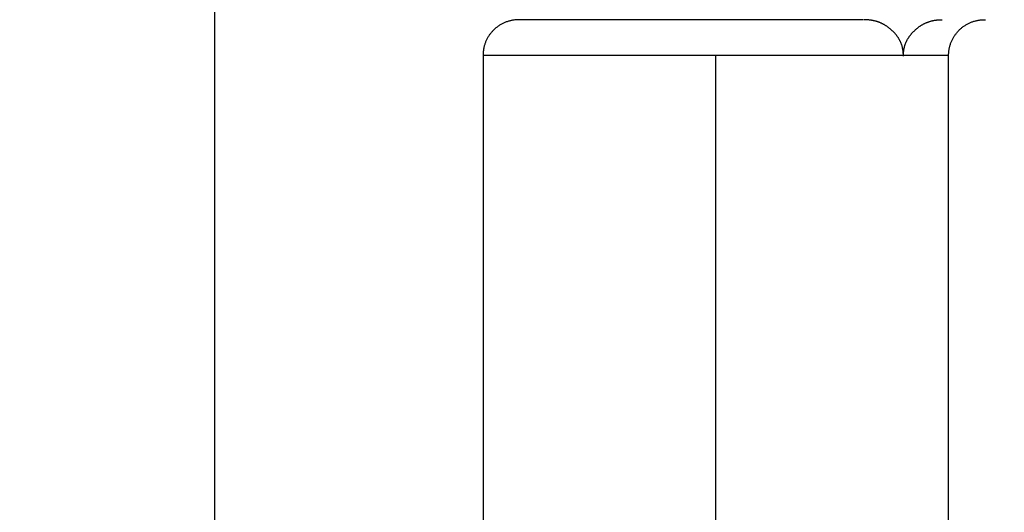
# Model space of a CAD drawing. Extents: x 16 to 824, y -112 to 128.
# Drawn here: x 511 to 514, y -57 to -56 of the extents above; entities that cross this region are included whole.
import ezdxf

# ---------------------------------------------------------------- set-up
doc = ezdxf.new("R2010")
doc.units = 0
doc.header["$MEASUREMENT"] = 0
doc.header["$PDMODE"] = 2
doc.header["$PDSIZE"] = -0.01
doc.layers.add('1', color=7, linetype='Continuous')
doc.layers.add('204', color=7, linetype='Continuous')
doc.styles.get("Standard").update_dxf_attribs({"font": 'monotxt.shx'})
doc.dimstyles.new('DSTYLE1', dxfattribs={"dimtxt": 2.5, "dimasz": 3, "dimexe": 1, "dimexo": 1, "dimgap": 1, "dimtad": 1, "dimdec": 3, "dimrnd": 0.01, "dimzin": 11, "dimdsep": 46, "dimtxsty": 'STANDARD', "dimcen": 0.09, "dimadec": 0, "dimazin": 0, "dimtp": 0.1, "dimtm": 0.1, "dimtfac": 1, "dimtdec": 3, "dimtofl": 0, "dimtmove": 2, "dimatfit": 3, "dimfxl": 1, "dimtolj": 1, "dimtzin": 0, "dimarcsym": 0})

# ---------------------------------------------------------------- blocks, each defined once
blk = doc.blocks.new('*D84')
at = {"layer": '1', "color": 0, "linetype": 'Continuous', "lineweight": -2}
for p, q in [((514.888, 78.3766), (492.9695, 78.3766)), ((493.9695, -90.8734), (493.9695, 75.3766)), ((511.3881, -93.8734), (492.9695, -93.8734))]:
    blk.add_line(p, q, dxfattribs=at)
at = {"layer": '1', "color": 0, "linetype": 'Continuous'}
for points in [[(493.4695, 75.3766), (494.4695, 75.3766), (493.9695, 78.3766)], [(493.4695, -90.8734), (494.4695, -90.8734), (493.9695, -93.8734)]]:
    blk.add_solid(points, dxfattribs=at)
at = {"layer": 'Defpoints', "color": 0, "linetype": 'Continuous'}
for p in [(493.9695, 78.3766), (515.888, 78.3766), (512.3881, -93.8734)]:
    blk.add_point(p, dxfattribs=at)
at = {"layer": '1', "color": 0, "linetype": 'Continuous', "insert": (491.7195, -7.7484), "char_height": 2.5, "attachment_point": 5, "rotation": 90}
blk.add_mtext('\\A1;172.3', dxfattribs=at)

msp = doc.modelspace()

# ---------------------------------------------------------------- linework, layer by layer
at = {"layer": '204', "color": 3, "linetype": 'Continuous'}
for p, q in [((511.88807, -36.37341), (511.88807, -57.77338)), ((513.28843, -55.77344), (512.74121, -55.77344)), ((513.6988, -55.77344), (513.28807, -55.77344)), ((513.48807, -55.77339), (513.48807, -55.77344)), ((513.28807, -55.87339), (512.63807, -55.87339)), ((513.81174, -55.87339), (513.28807, -55.87339)), ((513.28807, -57.47339), (513.28807, -55.87339)), ((513.93807, -55.87339), (513.81174, -55.87339))]:
    msp.add_line(p, q, dxfattribs=at)
for points in [[(513.93807, -57.43338, -0.0000001), (513.93807, -57.39338, -0.0000001), (513.93807, -57.35338, -0.0000001), (513.93807, -57.31338, -0.0000001), (513.93807, -57.27339, -0.0000002), (513.93807, -57.23339, -0.0000002), (513.93807, -57.1934, -0.0000002), (513.93807, -57.15341, -0.0000002), (513.93807, -57.11342, -0.0000003), (513.93807, -57.07343, -0.0000003), (513.93807, -57.03345, -0.0000003), (513.93807, -56.99347, -0.0000003), (513.93807, -56.95349, -0.0000004), (513.93807, -56.91352, -0.0000004), (513.93807, -56.87355, -0.0000004), (513.93807, -56.83359, -0.0000004), (513.93807, -56.79363, -0.0000005), (513.93807, -56.75367, -0.0000005), (513.93807, -56.71372, -0.0000005), (513.93808, -56.67378, -0.0000005), (513.93808, -56.63384, -0.0000006), (513.93808, -56.59391, -0.0000006), (513.93808, -56.55399, -0.0000006), (513.93808, -56.51407, -0.0000006), (513.93808, -56.47415, -0.0000007), (513.93808, -56.43425, -0.0000007), (513.93808, -56.39438, -0.0000007), (513.93808, -56.35447, -0.0000008), (513.93809, -56.31451, -0.0000008), (513.93809, -56.27471, -0.0000007), (513.93809, -56.23517, -0.0000008), (513.93809, -56.195, -0.000001), (513.93809, -56.1539, -0.0000008), (513.9381, -56.11532, -0.0000002), (513.9381, -56.08045, -0.0000012), (513.9381, -56.03568, -0.0000022), (513.93811, -55.96677, -0.0000011), (513.93811, -55.87653, -0.0000006)], [(512.7412, -55.77343), (512.73753, -55.77338, 0.0097197), (512.7338, -55.77347, 0.0093021), (512.73003, -55.77371, 0.0091837), (512.72621, -55.77409, 0.0094779), (512.72235, -55.77462, 0.0096121), (512.71848, -55.77531, 0.0097032), (512.71459, -55.77616, 0.0097629), (512.71069, -55.77718, 0.0098935), (512.70679, -55.77836, 0.0099645), (512.70291, -55.77971, 0.0100687), (512.69906, -55.78124, 0.010128), (512.69524, -55.78292, 0.0102216), (512.69147, -55.78478, 0.0102748), (512.68775, -55.78681, 0.0103522), (512.68411, -55.789, 0.0103975), (512.68055, -55.79134, 0.0104589), (512.67709, -55.79384, 0.0104962), (512.67373, -55.79649, 0.0105399), (512.67048, -55.79929, 0.0105693), (512.66735, -55.80221, 0.0105965), (512.66436, -55.80526, 0.0106151), (512.66151, -55.80843, 0.0106187), (512.6588, -55.81171, 0.010635), (512.65625, -55.81508, 0.0106379), (512.65386, -55.81854, 0.0106192), (512.65163, -55.82207, 0.0105386), (512.64958, -55.82567, 0.0105992), (512.64769, -55.82932, 0.0107209), (512.64598, -55.83302, 0.0104591), (512.64443, -55.83673, 0.0098228), (512.64307, -55.84044, 0.0106123), (512.64187, -55.84422, 0.0122708), (512.64084, -55.84808, 0.0096465), (512.63998, -55.85171, 0.0040849), (512.63929, -55.85498, 0.0127872), (512.63874, -55.85911, 0.0216154), (512.63834, -55.86533, 0.0110671), (512.63808, -55.87339, 0.006086)], [(513.81174, -55.87495), (513.81171, -55.8721, 0.0054642), (513.81162, -55.8693, 0.0056163), (513.81146, -55.86655, 0.0058539), (513.81125, -55.86385, 0.0061551), (513.81097, -55.8612, 0.0064223), (513.81063, -55.85859, 0.0066605), (513.81022, -55.85602, 0.0068852), (513.80974, -55.85349, 0.0070926), (513.80919, -55.85099, 0.0072728), (513.80858, -55.84853, 0.0074249), (513.8079, -55.84611, 0.0075447), (513.80714, -55.84372, 0.0076324), (513.80631, -55.84135, 0.0076828), (513.80541, -55.83901, 0.0076988), (513.80444, -55.8367, 0.0076756), (513.80339, -55.8344, 0.0076189), (513.80227, -55.83213, 0.0075245), (513.80107, -55.82987, 0.0074005), (513.79979, -55.82763, 0.0072425), (513.79843, -55.8254, 0.0070609), (513.79699, -55.82319, 0.0068502), (513.79548, -55.82099, 0.0066525), (513.79389, -55.8188, 0.0064787), (513.79222, -55.81664, 0.0063322), (513.79049, -55.8145, 0.0062058), (513.78869, -55.81238, 0.0061049), (513.78683, -55.81029, 0.0060207), (513.78491, -55.80824, 0.0059613), (513.78292, -55.80622, 0.0059157), (513.78088, -55.80424, 0.0058945), (513.77878, -55.8023, 0.0058849), (513.77663, -55.80041, 0.0058999), (513.77444, -55.79856, 0.0059248), (513.77219, -55.79677, 0.0059749), (513.7699, -55.79502, 0.0060334), (513.76757, -55.79334, 0.0061184), (513.7652, -55.79171, 0.0062104), (513.76279, -55.79014, 0.0063301), (513.76035, -55.78864, 0.0064567), (513.75788, -55.78721, 0.0066128), (513.75538, -55.78585, 0.0067384), (513.75284, -55.78457, 0.0068241), (513.75028, -55.78335, 0.0068909), (513.74768, -55.7822, 0.0069485), (513.74504, -55.78113, 0.0069455), (513.74237, -55.78013, 0.0069008), (513.73965, -55.77919, 0.0069322), (513.7369, -55.77833, 0.0070278), (513.73409, -55.77754, 0.0067469), (513.73125, -55.77682, 0.0062163), (513.72839, -55.77616, 0.0067621), (513.72543, -55.77558, 0.0078957), (513.72233, -55.77507, 0.0058239), (513.7194, -55.77462, 0.0019579), (513.71672, -55.77426, 0.0079948), (513.71316, -55.77394, 0.0129556), (513.70749, -55.77366, 0.0059819), (513.69998, -55.77341, 0.0030887)], [(513.81174, -55.87495), (513.81177, -55.87204, -0.0057388), (513.81187, -55.86918, -0.005933), (513.81204, -55.86637, -0.0061587), (513.81227, -55.86362, -0.006383), (513.81257, -55.86091, -0.0065955), (513.81294, -55.85825, -0.0067845), (513.81338, -55.85563, -0.0069638), (513.81388, -55.85306, -0.0071151), (513.81446, -55.85053, -0.0072501), (513.8151, -55.84804, -0.0073523), (513.81581, -55.84558, -0.0074336), (513.81659, -55.84316, -0.0074787), (513.81744, -55.84077, -0.0074996), (513.81836, -55.83842, -0.0074834), (513.81935, -55.83609, -0.007442), (513.82041, -55.83379, -0.0073647), (513.82154, -55.83151, -0.0072636), (513.82274, -55.82926, -0.0071302), (513.82401, -55.82703, -0.0069762), (513.82536, -55.82481, -0.0067954), (513.82677, -55.82262, -0.0066139), (513.82826, -55.82044, -0.0064546), (513.82981, -55.81829, -0.0063151), (513.83143, -55.81616, -0.0061937), (513.83312, -55.81406, -0.0060894), (513.83486, -55.81198, -0.0060025), (513.83666, -55.80994, -0.0059304), (513.83852, -55.80793, -0.0058758), (513.84043, -55.80596, -0.0058341), (513.8424, -55.80403, -0.00581), (513.84441, -55.80214, -0.0057971), (513.84648, -55.80029, -0.0058025), (513.84858, -55.79849, -0.0058175), (513.85074, -55.79674, -0.0058515), (513.85293, -55.79504, -0.0058941), (513.85516, -55.79339, -0.0059568), (513.85743, -55.7918, -0.0060267), (513.85973, -55.79026, -0.0061176), (513.86207, -55.78879, -0.006216), (513.86443, -55.78738, -0.0063378), (513.86682, -55.78604, -0.0064658), (513.86925, -55.78476, -0.0065974), (513.8717, -55.78355, -0.0067082), (513.87419, -55.7824, -0.0068187), (513.87671, -55.78132, -0.0068636), (513.87927, -55.78031, -0.006872), (513.88187, -55.77937, -0.006956), (513.88451, -55.77849, -0.0071148), (513.88719, -55.77768, -0.0068729), (513.88991, -55.77694, -0.0063672), (513.89265, -55.77627, -0.0069975), (513.89549, -55.77567, -0.0082718), (513.89846, -55.77514, -0.0061074), (513.90127, -55.77468, -0.0019783), (513.90384, -55.7743, -0.0085329), (513.90726, -55.77397, -0.0140144), (513.9127, -55.77367, -0.006479), (513.91993, -55.77341, -0.0033347)], [(513.93811, -55.87653), (513.93807, -55.87286, -0.009762), (513.93816, -55.86913, -0.0093333), (513.93839, -55.86536, -0.0092236), (513.93877, -55.86154, -0.0095478), (513.93931, -55.85768, -0.0097031), (513.94, -55.85381, -0.0098131), (513.94086, -55.84991, -0.009889), (513.94189, -55.84601, -0.0100389), (513.94308, -55.84212, -0.0101241), (513.94445, -55.83823, -0.0102436), (513.94599, -55.83438, -0.010313), (513.9477, -55.83056, -0.0104177), (513.94959, -55.82679, -0.010476), (513.95165, -55.82308, -0.0105591), (513.95387, -55.81944, -0.0106037), (513.95626, -55.81588, -0.0106647), (513.95881, -55.81241, -0.0106949), (513.96151, -55.80905, -0.0107316), (513.96437, -55.8058, -0.0107474), (513.96736, -55.80268, -0.010761), (513.97049, -55.79969, -0.0107594), (513.97373, -55.79683, -0.0107429), (513.9771, -55.79413, -0.0107332), (513.98056, -55.79158, -0.0107106), (513.98412, -55.78919, -0.0106602), (513.98776, -55.78696, -0.0105489), (513.99147, -55.78491, -0.0105749), (513.99524, -55.78302, -0.0106622), (513.99907, -55.78131, -0.0103619), (514.00292, -55.77977, -0.0096967), (514.00677, -55.7784, -0.0104403), (514.01069, -55.77721, -0.0120253), (514.01471, -55.77618, -0.0094055), (514.01849, -55.77532, -0.0039652), (514.02191, -55.77463, -0.0124147), (514.02622, -55.77409, -0.0208272), (514.03274, -55.77369, -0.0105891), (514.04122, -55.77343, -0.0058048)], [(512.63808, -55.87339), (512.63808, -55.91339, 0.0000001), (512.63808, -55.95339, 0.0000002), (512.63808, -55.99339, 0.0000001), (512.63808, -56.03339, 0.0000001), (512.63808, -56.07338, 0), (512.63807, -56.11338), (512.63807, -56.15337, 0), (512.63807, -56.19336, -0.0000001), (512.63807, -56.23335, -0.0000001), (512.63807, -56.27334, -0.0000001), (512.63807, -56.31332, -0.0000002), (512.63807, -56.3533, -0.0000002), (512.63807, -56.39328, -0.0000003), (512.63807, -56.43325, -0.0000003), (512.63807, -56.47322, -0.0000003), (512.63807, -56.51319, -0.0000004), (512.63807, -56.55315, -0.0000004), (512.63807, -56.5931, -0.0000004), (512.63806, -56.63305, -0.0000005), (512.63806, -56.67299, -0.0000005), (512.63806, -56.71293, -0.0000006), (512.63806, -56.75286, -0.0000006), (512.63806, -56.79279, -0.0000006), (512.63806, -56.83271, -0.0000007), (512.63806, -56.87262, -0.0000007), (512.63805, -56.91252, -0.0000007), (512.63805, -56.9524, -0.0000008), (512.63805, -56.99231, -0.0000008), (512.63805, -57.03227, -0.0000009), (512.63805, -57.07206, -0.0000008), (512.63804, -57.1116, -0.000001), (512.63804, -57.15177, -0.0000012), (512.63804, -57.19287, -0.0000009), (512.63804, -57.23145, -0.0000003), (512.63803, -57.26633, -0.0000014), (512.63803, -57.31109, -0.0000026), (512.63802, -57.38, -0.0000013), (512.63801, -57.47024, -0.0000007)]]:
    msp.add_lwpolyline(points, format="xyb", dxfattribs=at)

# ---------------------------------------------------------------- dimensions: what is measured, and where the dimension line sits
at = {"layer": '1', "color": 1, "linetype": 'Continuous'}
dim = msp.add_linear_dim(base=(493.96946, 78.37661), p1=(512.38807, -93.8734), p2=(515.88802, 78.37661), angle=90, dimstyle='DSTYLE1', override={"dimrnd": 0.1}, dxfattribs=at)
dim.commit()
dim.dimension.update_dxf_attribs({"geometry": '*D84', "text_midpoint": (491.71946, -7.74839)})

doc.saveas('drawing.dxf')
